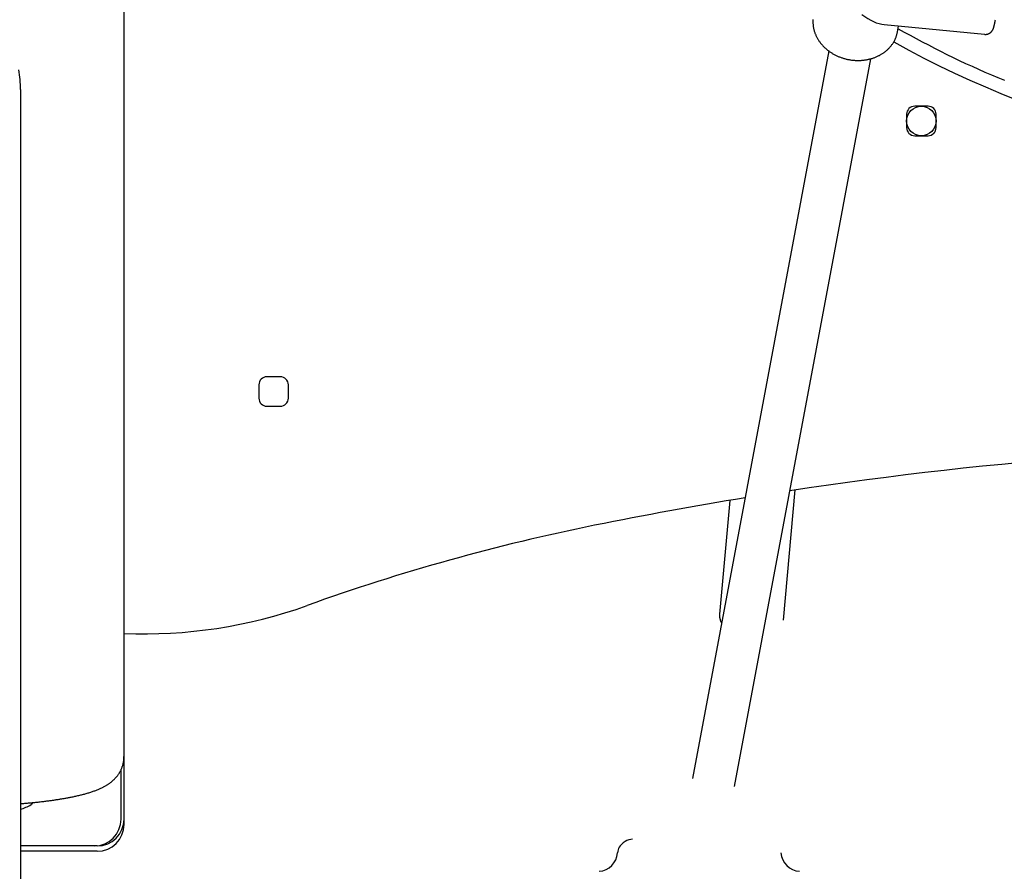
# Model space of a CAD drawing. Extents: x -4879 to 17343, y -2143 to 2770.
# Drawn here: x 8244 to 8612, y -1345 to -1026 of the extents above; entities that cross this region are included whole.
import ezdxf

# ---------------------------------------------------------------- set-up
doc = ezdxf.new("R2010")
doc.units = 0

msp = doc.modelspace()

# ---------------------------------------------------------------- linework, layer by layer
at = {"color": 7, "linetype": 'Continuous'}
for p, q in [((8282.77, -1301.88), (8282.77, -5.17)), ((8566.92, -1028.29), (8604.42, -1031.93)), ((8571.91, -1030.96), (8572.31, -1028.82)), ((8546.16, -1038.09), (8495.25, -1310.05)), ((8510.98, -1312.99), (8561.89, -1041.03)), ((8244.08, -1052.59), (8244.08, -2089.43)), ((8583.3, -1058.81), (8578.3, -1058.81)), ((8575.3, -1061.81), (8575.3, -1066.81)), ((8586.3, -1066.81), (8586.3, -1061.81)), ((8578.3, -1069.81), (8583.3, -1069.81)), ((8333.19, -1162.92), (8333.19, -1167.92)), ((8341.19, -1159.92), (8336.19, -1159.92)), ((8344.19, -1167.92), (8344.19, -1162.92)), ((8336.19, -1170.92), (8341.19, -1170.92)), ((8529.3, -1250.84), (8533.67, -1202.22)), ((8509.23, -1206.1), (8505.39, -1248.68)), ((8282.77, -1325.26), (8282.77, -1301.88)), ((8281.67, -1325.26), (8281.67, -1306.76)), ((8282.77, -1327.26), (8282.77, -1325.26)), ((8255.56, -1335.26), (8244.08, -1335.26)), ((8271.67, -1335.26), (8255.56, -1335.26)), ((8272.77, -1335.26), (8271.67, -1335.26)), ((8256.66, -1337.26), (8244.08, -1337.26)), ((8272.77, -1337.26), (8256.66, -1337.26))]:
    msp.add_line(p, q, dxfattribs=at)
for points in [[(8540.27, -1026.34), (8540.26, -1026.51), (8540.25, -1026.69), (8540.25, -1026.88), (8540.25, -1027.08), (8540.25, -1027.28), (8540.26, -1027.49), (8540.27, -1027.71), (8540.28, -1027.93), (8540.3, -1028.16), (8540.32, -1028.39), (8540.34, -1028.62), (8540.37, -1028.86), (8540.41, -1029.1), (8540.45, -1029.34), (8540.49, -1029.57), (8540.54, -1029.81), (8540.6, -1030.05), (8540.66, -1030.29), (8540.72, -1030.52), (8540.79, -1030.76), (8540.86, -1030.99), (8540.94, -1031.22), (8541.03, -1031.46), (8541.11, -1031.69), (8541.21, -1031.92), (8541.3, -1032.14), (8541.4, -1032.37), (8541.51, -1032.6), (8541.62, -1032.82), (8541.74, -1033.05), (8541.85, -1033.27), (8541.98, -1033.49), (8542.11, -1033.71), (8542.24, -1033.92), (8542.38, -1034.14), (8542.52, -1034.35), (8542.66, -1034.56), (8542.81, -1034.77), (8542.96, -1034.98), (8543.12, -1035.18), (8543.28, -1035.38), (8543.45, -1035.59), (8543.62, -1035.78), (8543.79, -1035.98), (8543.97, -1036.17), (8544.15, -1036.36), (8544.34, -1036.55), (8544.52, -1036.74), (8544.72, -1036.92), (8544.91, -1037.1), (8545.11, -1037.28), (8545.32, -1037.46), (8545.52, -1037.63), (8545.73, -1037.8), (8545.94, -1037.96), (8546.16, -1038.13), (8546.38, -1038.29), (8546.6, -1038.44), (8546.83, -1038.6), (8547.06, -1038.75), (8547.29, -1038.9), (8547.52, -1039.04), (8547.76, -1039.18), (8548, -1039.32), (8548.24, -1039.45), (8548.49, -1039.58), (8548.73, -1039.71), (8548.98, -1039.83), (8549.24, -1039.95), (8549.49, -1040.07), (8549.75, -1040.18), (8550, -1040.29), (8550.26, -1040.39), (8550.53, -1040.49), (8550.79, -1040.59), (8551.06, -1040.68), (8551.32, -1040.77), (8551.59, -1040.86), (8551.86, -1040.94), (8552.13, -1041.02), (8552.41, -1041.09), (8552.68, -1041.16), (8552.96, -1041.22), (8553.23, -1041.28), (8553.51, -1041.34), (8553.79, -1041.39), (8554.07, -1041.44), (8554.35, -1041.49), (8554.63, -1041.53), (8554.91, -1041.56), (8555.19, -1041.59), (8555.47, -1041.62), (8555.76, -1041.64), (8556.04, -1041.66), (8556.32, -1041.68), (8556.6, -1041.69), (8556.88, -1041.69), (8557.17, -1041.7), (8557.45, -1041.69), (8557.73, -1041.69), (8558.01, -1041.68), (8558.29, -1041.66), (8558.57, -1041.64), (8558.85, -1041.62), (8559.13, -1041.59), (8559.41, -1041.56), (8559.69, -1041.52), (8559.96, -1041.48), (8560.24, -1041.43), (8560.51, -1041.38), (8560.78, -1041.33), (8561.05, -1041.27), (8561.32, -1041.21), (8561.59, -1041.14), (8561.86, -1041.07), (8562.12, -1041), (8562.39, -1040.92), (8562.65, -1040.83), (8562.91, -1040.75), (8563.16, -1040.66), (8563.42, -1040.56), (8563.67, -1040.46), (8563.92, -1040.36), (8564.17, -1040.25), (8564.41, -1040.14), (8564.66, -1040.02), (8564.9, -1039.9), (8565.13, -1039.78), (8565.37, -1039.65), (8565.6, -1039.52), (8565.83, -1039.39), (8566.05, -1039.25), (8566.28, -1039.11), (8566.5, -1038.96), (8566.71, -1038.81), (8566.92, -1038.66), (8567.13, -1038.5), (8567.34, -1038.34), (8567.54, -1038.18), (8567.74, -1038.01), (8567.93, -1037.84), (8568.13, -1037.67), (8568.31, -1037.5), (8568.5, -1037.32), (8568.67, -1037.14), (8568.85, -1036.95), (8569.02, -1036.76), (8569.19, -1036.57), (8569.35, -1036.38), (8569.51, -1036.18), (8569.66, -1035.99), (8569.81, -1035.79), (8569.96, -1035.58), (8570.1, -1035.38), (8570.23, -1035.17), (8570.36, -1034.96), (8570.49, -1034.75), (8570.61, -1034.53), (8570.73, -1034.32), (8570.85, -1034.1), (8570.96, -1033.88), (8571.06, -1033.66), (8571.16, -1033.44), (8571.25, -1033.22), (8571.34, -1032.99), (8571.42, -1032.77), (8571.5, -1032.54), (8571.57, -1032.31), (8571.63, -1032.08), (8571.69, -1031.85), (8571.75, -1031.62), (8571.81, -1031.39), (8571.86, -1031.15), (8571.91, -1030.92)], [(8604.4, -1031.92), (8604.45, -1031.93), (8604.49, -1031.94), (8604.53, -1031.95), (8604.58, -1031.96), (8604.63, -1031.97), (8604.68, -1031.97), (8604.73, -1031.98), (8604.79, -1031.98), (8604.86, -1031.97), (8604.92, -1031.97), (8604.99, -1031.96), (8605.07, -1031.95), (8605.15, -1031.93), (8605.23, -1031.92), (8605.32, -1031.9), (8605.41, -1031.87), (8605.5, -1031.85), (8605.59, -1031.82), (8605.68, -1031.79), (8605.77, -1031.75), (8605.87, -1031.72), (8605.96, -1031.68), (8606.05, -1031.64), (8606.14, -1031.6), (8606.22, -1031.55), (8606.3, -1031.5), (8606.38, -1031.45), (8606.46, -1031.4), (8606.53, -1031.35), (8606.6, -1031.3), (8606.67, -1031.24), (8606.74, -1031.19), (8606.8, -1031.13), (8606.86, -1031.07), (8606.92, -1031.02), (8606.97, -1030.96), (8607.02, -1030.9), (8607.07, -1030.85), (8607.12, -1030.79), (8607.17, -1030.73), (8607.21, -1030.67), (8607.25, -1030.62), (8607.29, -1030.56), (8607.33, -1030.5), (8607.37, -1030.45), (8607.4, -1030.39), (8607.43, -1030.33), (8607.47, -1030.28), (8607.5, -1030.22), (8607.52, -1030.17), (8607.55, -1030.11), (8607.58, -1030.06), (8607.61, -1030), (8607.63, -1029.94), (8607.66, -1029.88), (8607.68, -1029.82), (8607.71, -1029.76), (8607.73, -1029.7), (8607.75, -1029.64), (8607.78, -1029.57), (8607.8, -1029.5), (8607.83, -1029.43), (8607.85, -1029.36), (8607.88, -1029.28), (8607.9, -1029.2), (8607.92, -1029.12), (8607.95, -1029.03), (8607.97, -1028.94), (8608, -1028.85), (8608.02, -1028.76), (8608.05, -1028.66), (8608.07, -1028.56), (8608.1, -1028.46), (8608.12, -1028.35), (8608.15, -1028.24), (8608.17, -1028.13), (8608.2, -1028.01), (8608.22, -1027.89), (8608.25, -1027.77), (8608.27, -1027.64), (8608.29, -1027.52), (8608.32, -1027.39), (8608.34, -1027.25), (8608.37, -1027.12), (8608.39, -1026.99), (8608.42, -1026.85), (8608.44, -1026.71), (8608.47, -1026.57)], [(8572.12, -1029.84), (8574.37, -1031.06), (8576.63, -1032.27), (8578.89, -1033.49), (8581.15, -1034.69), (8583.42, -1035.89), (8585.71, -1037.08), (8588, -1038.25), (8590.32, -1039.41), (8592.65, -1040.55), (8594.99, -1041.67), (8597.36, -1042.78), (8599.73, -1043.87), (8602.13, -1044.95), (8604.54, -1046.01), (8606.96, -1047.06), (8609.4, -1048.1), (8611.85, -1049.12)], [(8505.43, -1248.71), (8505.42, -1248.81), (8505.4, -1248.91), (8505.39, -1249.01), (8505.38, -1249.11), (8505.37, -1249.22), (8505.37, -1249.32), (8505.37, -1249.43), (8505.37, -1249.54), (8505.38, -1249.66), (8505.39, -1249.78), (8505.41, -1249.9), (8505.43, -1250.02), (8505.46, -1250.15), (8505.48, -1250.27), (8505.51, -1250.39), (8505.54, -1250.51), (8505.57, -1250.63), (8505.6, -1250.75), (8505.64, -1250.86), (8505.67, -1250.97), (8505.71, -1251.08), (8505.74, -1251.18), (8505.78, -1251.27), (8505.82, -1251.36), (8505.86, -1251.44), (8505.89, -1251.52), (8505.93, -1251.59), (8505.97, -1251.66), (8506.01, -1251.73), (8506.05, -1251.79), (8506.09, -1251.86), (8506.14, -1251.92)], [(8258.21, -1317.84), (8258.48, -1317.8), (8258.76, -1317.75), (8259.03, -1317.71), (8259.31, -1317.66), (8259.59, -1317.62), (8259.88, -1317.57), (8260.17, -1317.52), (8260.46, -1317.47), (8260.77, -1317.42), (8261.07, -1317.36), (8261.39, -1317.31), (8261.71, -1317.25), (8262.03, -1317.19), (8262.36, -1317.12), (8262.7, -1317.06), (8263.04, -1316.99), (8263.38, -1316.92), (8263.73, -1316.85), (8264.09, -1316.77), (8264.44, -1316.7), (8264.8, -1316.62), (8265.16, -1316.54), (8265.52, -1316.46), (8265.87, -1316.37), (8266.23, -1316.29), (8266.58, -1316.2), (8266.93, -1316.12), (8267.28, -1316.03), (8267.62, -1315.94), (8267.97, -1315.85), (8268.31, -1315.75), (8268.65, -1315.66), (8268.99, -1315.56), (8269.32, -1315.46), (8269.66, -1315.36), (8269.99, -1315.26), (8270.32, -1315.15), (8270.64, -1315.05), (8270.96, -1314.94), (8271.28, -1314.83), (8271.59, -1314.72), (8271.9, -1314.61), (8272.2, -1314.5), (8272.5, -1314.38), (8272.79, -1314.27), (8273.08, -1314.15), (8273.36, -1314.03), (8273.63, -1313.91), (8273.9, -1313.79), (8274.16, -1313.67), (8274.42, -1313.55), (8274.67, -1313.42), (8274.92, -1313.3), (8275.16, -1313.17), (8275.39, -1313.05), (8275.62, -1312.92), (8275.84, -1312.8), (8276.05, -1312.67), (8276.26, -1312.55), (8276.46, -1312.42), (8276.66, -1312.3), (8276.85, -1312.17), (8277.04, -1312.04), (8277.23, -1311.91), (8277.41, -1311.78), (8277.59, -1311.65), (8277.76, -1311.52), (8277.93, -1311.39), (8278.1, -1311.25), (8278.26, -1311.12), (8278.43, -1310.98), (8278.59, -1310.84), (8278.74, -1310.7), (8278.9, -1310.55), (8279.05, -1310.41), (8279.2, -1310.26), (8279.34, -1310.11), (8279.49, -1309.96), (8279.63, -1309.81), (8279.77, -1309.65), (8279.91, -1309.49), (8280.04, -1309.33), (8280.18, -1309.16), (8280.3, -1309), (8280.43, -1308.83), (8280.56, -1308.66), (8280.68, -1308.49), (8280.8, -1308.31), (8280.91, -1308.13), (8281.03, -1307.95), (8281.14, -1307.77), (8281.25, -1307.58), (8281.35, -1307.39), (8281.45, -1307.2), (8281.55, -1307.01), (8281.65, -1306.81), (8281.74, -1306.62), (8281.83, -1306.42), (8281.91, -1306.22), (8281.99, -1306.01), (8282.07, -1305.81), (8282.14, -1305.61), (8282.21, -1305.4), (8282.28, -1305.19), (8282.34, -1304.98), (8282.4, -1304.78), (8282.45, -1304.57), (8282.5, -1304.36), (8282.55, -1304.15), (8282.59, -1303.95), (8282.62, -1303.74), (8282.65, -1303.53), (8282.67, -1303.33), (8282.69, -1303.12), (8282.71, -1302.91), (8282.72, -1302.71), (8282.73, -1302.5), (8282.73, -1302.3), (8282.74, -1302.09), (8282.74, -1301.89)], [(8244.08, -1319.46), (8244.4, -1319.44), (8244.72, -1319.41), (8245.04, -1319.38), (8245.37, -1319.36), (8245.7, -1319.33), (8246.03, -1319.3), (8246.37, -1319.27), (8246.72, -1319.24), (8247.08, -1319.21), (8247.44, -1319.17), (8247.81, -1319.14), (8248.19, -1319.1), (8248.58, -1319.06), (8248.98, -1319.02), (8249.38, -1318.98), (8249.79, -1318.93), (8250.21, -1318.89), (8250.64, -1318.84), (8251.07, -1318.79), (8251.49, -1318.74), (8251.92, -1318.7), (8252.34, -1318.65), (8252.76, -1318.6), (8253.16, -1318.55), (8253.56, -1318.5), (8253.94, -1318.45), (8254.31, -1318.4), (8254.67, -1318.35), (8255.01, -1318.31), (8255.35, -1318.26), (8255.67, -1318.22), (8255.98, -1318.17), (8256.29, -1318.13), (8256.58, -1318.09), (8256.86, -1318.05), (8257.14, -1318), (8257.41, -1317.96), (8257.68, -1317.92), (8257.94, -1317.88), (8258.21, -1317.84)]]:
    msp.add_lwpolyline(points, dxfattribs=at)
msp.add_circle((8580.8, -1064.31), 5.5, dxfattribs=at)
for centre, radius, start, end in [((8758.69, -694.92), 388.5, 241.0215, 300.1196), ((8198.2, -1052.61), 45.89, 0.0258, 9.3464), ((8578.3, -1061.81), 3, 90, 180), ((8583.3, -1061.81), 3, 0, 90), ((8578.3, -1066.81), 3, 180, 270), ((8583.3, -1066.81), 3, 270, 0), ((8336.19, -1162.92), 3, 90, 180), ((8341.19, -1162.92), 3, 0, 90), ((8336.19, -1167.92), 3, 180, 270), ((8341.19, -1167.92), 3, 270, 0), ((8758.69, -2700.42), 1515, 81.05914, 98.6185), ((8758.69, -2700.42), 1515, 99.26059, 101.42119), ((8610.59, -1967.35), 767.12, 101.42119, 109.76444), ((8290.5, -1076.53), 179.46, 267.5301, 289.7644), ((8239.27, -1305.26), 17, 286.4443, 301.073), ((8247.27, -1318.54), 1.5, 301.073, 340.2076), ((8271.67, -1325.26), 10, 270, 0), ((8272.77, -1325.26), 10, 270, 0), ((8272.77, -1327.26), 10, 270, 0), ((8472.23, -1338.21), 5, 124.5737, 175.6546), ((8497.77, -1375.26), 50, 123.5573, 124.5737), ((8472.89, -1337.76), 5, 90, 123.5573), ((8459.77, -1337.26), 7.5, 274.3454, 355.6546), ((8535.77, -1337.26), 7.5, 184.3454, 265.6546)]:
    msp.add_arc(centre, radius, start, end, dxfattribs=at)
msp.add_ellipse((8559.28, -1011.48), major_axis=(-11.88, 15.81), ratio=0.49198, start_param=2.102275, end_param=2.718477, dxfattribs=at)

doc.saveas('drawing.dxf')
